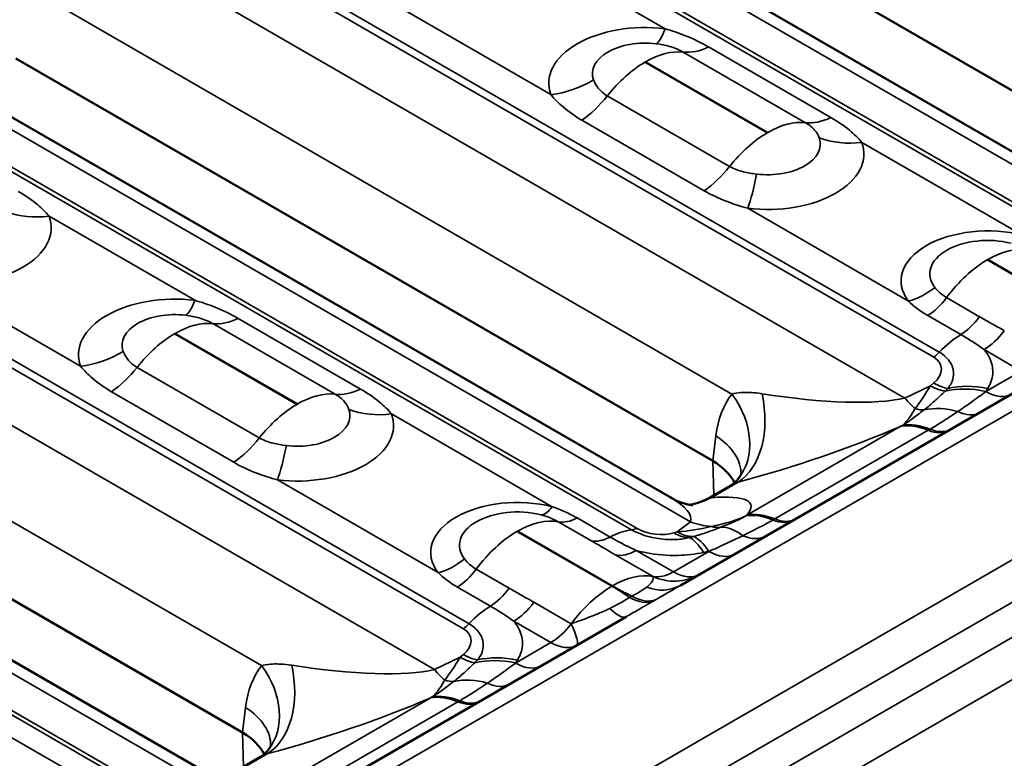
# Model space of a CAD drawing. Units: millimetres. Extents: x 40 to 4231, y -199 to 1148.
# Drawn here: x 1159 to 1205, y 440 to 474 of the extents above; entities that cross this region are included whole.
import ezdxf

# ---------------------------------------------------------------- set-up
doc = ezdxf.new("R2010")
doc.units = ezdxf.units.MM
doc.header["$LTSCALE"] = 4
doc.layers.add('Sichtbar (ISO)', color=7, linetype='Continuous', lineweight=50)
doc.layers.add('Sichtbar schmal (ISO)', color=7, linetype='Continuous', lineweight=35)

msp = doc.modelspace()

# ---------------------------------------------------------------- linework, layer by layer
at = {"layer": 'Sichtbar (ISO)'}
for p, q in [((1211.267, 464.343), (1169.361, 488.537)), ((1213.237, 466.03), (1180.992, 484.647)), ((1189.51, 451.782), (1147.604, 475.976)), ((1191.48, 453.469), (1159.235, 472.085)), ((1167.753, 439.22), (1125.847, 463.414)), ((1169.723, 440.907), (1137.478, 459.524)), ((1189.984, 447.707), (1209.234, 458.821)), ((1192.291, 452.317), (1191.348, 451.772)), ((1168.227, 435.145), (1187.477, 446.259)), ((1170.534, 439.755), (1169.591, 439.211))]:
    msp.add_line(p, q, dxfattribs=at)
for centre, major_axis, ratio, start_param, end_param in [((1189.78, 414.454), (1.588, 39.048), 0.07408, 6.24208, 6.244361), ((1188.648, 451.921), (-4.004, 0.181), 0.575863, 3.455493, 3.950572), ((1168.023, 401.893), (1.588, 39.048), 0.07408, 6.24208, 6.244361), ((1166.891, 439.36), (-4.004, 0.181), 0.575863, 3.455493, 3.950572)]:
    msp.add_ellipse(centre, major_axis=major_axis, ratio=ratio, start_param=start_param, end_param=end_param, dxfattribs=at)
for points, knots in [([(1192.665, 452.649), (1192.702, 452.695), (1192.729, 452.736), (1192.77, 452.803), (1192.783, 452.83), (1192.798, 452.862), (1192.8, 452.87), (1192.8, 452.87)], [1.0246679, 1.0246679, 1.0246679, 1.0246679, 1.119931, 1.119931, 1.215194, 1.215194, 1.3006542, 1.3006542, 1.3006542, 1.3006542]), ([(1192.665, 452.649), (1192.635, 452.612), (1192.606, 452.579), (1192.549, 452.518), (1192.521, 452.491), (1192.468, 452.443), (1192.443, 452.422), (1192.395, 452.385), (1192.372, 452.368), (1192.329, 452.34), (1192.309, 452.327), (1192.291, 452.317)], [0, 0, 0, 0, 0.0361543, 0.0361543, 0.0723087, 0.0723087, 0.108463, 0.108463, 0.1446174, 0.1446174, 0.1807717, 0.1807717, 0.1807717, 0.1807717]), ([(1189.51, 451.782), (1189.739, 451.649), (1189.924, 451.575), (1190.221, 451.473), (1190.329, 451.449), (1190.498, 451.416), (1190.541, 451.413), (1190.553, 451.412), (1190.553, 451.412), (1190.553, 451.412)], [0.7853982, 0.7853982, 0.7853982, 0.7853982, 0.8526104, 0.8526104, 0.9245136, 0.9245136, 1.0143116, 1.0143116, 1.0275907, 1.0275907, 1.0275907, 1.0275907]), ([(1190.414, 451.432), (1190.482, 451.444), (1190.55, 451.459), (1190.704, 451.498), (1190.789, 451.523), (1190.956, 451.583), (1191.039, 451.616), (1191.198, 451.69), (1191.275, 451.73), (1191.348, 451.772)], [9.2831224, 9.2831224, 9.2831224, 9.2831224, 9.3080878, 9.3080878, 9.338122, 9.338122, 9.3681562, 9.3681562, 9.3981904, 9.3981904, 9.3981904, 9.3981904]), ([(1170.908, 440.088), (1170.878, 440.051), (1170.849, 440.017), (1170.792, 439.957), (1170.764, 439.93), (1170.711, 439.882), (1170.685, 439.861), (1170.637, 439.823), (1170.615, 439.807), (1170.572, 439.778), (1170.552, 439.766), (1170.534, 439.755)], [0, 0, 0, 0, 0.0361543, 0.0361543, 0.0723087, 0.0723087, 0.108463, 0.108463, 0.1446174, 0.1446174, 0.1807717, 0.1807717, 0.1807717, 0.1807717]), ([(1170.908, 440.088), (1170.944, 440.133), (1170.972, 440.175), (1171.013, 440.242), (1171.026, 440.268), (1171.04, 440.3), (1171.043, 440.308), (1171.043, 440.308)], [1.0246679, 1.0246679, 1.0246679, 1.0246679, 1.119931, 1.119931, 1.215194, 1.215194, 1.3006542, 1.3006542, 1.3006542, 1.3006542])]:
    msp.add_open_spline(points, degree=3, knots=knots, dxfattribs=at)
at = {"layer": 'Sichtbar schmal (ISO)'}
for p, q in [((1504.278, 628.352), (940.855, 303.06)), ((946.803, 299.626), (1510.226, 624.918)), ((1511.426, 623.651), (948.003, 298.359)), ((948.706, 297.142), (1512.129, 622.434)), ((1512.626, 620.761), (949.203, 295.469)), ((1212.205, 463.205), (1166.164, 489.787)), ((1209.485, 462.84), (1164.571, 488.771)), ((1164.829, 488.832), (1209.744, 462.901)), ((1156.789, 484.19), (1201.703, 458.258)), ((1157.047, 484.428), (1201.962, 458.496)), ((1200.368, 456.371), (1154.327, 482.953)), ((1190.448, 450.644), (1144.407, 477.226)), ((1189.273, 473.457), (1182.541, 477.343)), ((1187.728, 450.279), (1142.814, 476.21)), ((1143.072, 476.27), (1187.987, 450.339)), ((1158.755, 475.96), (1192.367, 456.554)), ((1177.259, 474.294), (1183.991, 470.407)), ((1195.767, 469.111), (1190.11, 472.377)), ((1191.291, 472.613), (1196.948, 469.347)), ((1188.34, 471.905), (1193.997, 468.639)), ((1194.032, 468.66), (1188.375, 471.926)), ((1135.031, 471.628), (1179.946, 445.697)), ((1135.29, 471.866), (1180.205, 445.935)), ((1178.611, 443.81), (1132.57, 470.392)), ((1186.604, 470.352), (1192.261, 467.086)), ((1191.081, 465.96), (1185.424, 469.226)), ((1205.816, 463.906), (1198.381, 468.198)), ((1193.098, 465.149), (1200.533, 460.856)), ((1168.691, 438.082), (1122.65, 464.664)), ((1167.516, 460.895), (1160.784, 464.782)), ((1121.315, 463.709), (1166.23, 437.778)), ((1165.971, 437.717), (1121.057, 463.649)), ((1136.998, 463.399), (1170.61, 443.993)), ((1208.603, 460.247), (1204.214, 462.781)), ((1204.179, 462.76), (1208.567, 460.227)), ((1155.502, 461.732), (1162.234, 457.845)), ((1202.299, 461.019), (1203.826, 460.137)), ((1169.534, 460.052), (1175.191, 456.786)), ((1202.955, 459.308), (1201.428, 460.189)), ((1174.01, 456.549), (1168.353, 459.815)), ((1166.583, 459.344), (1172.239, 456.078)), ((1172.275, 456.098), (1166.618, 459.364)), ((1205.753, 457.622), (1204.03, 458.617)), ((1164.847, 457.791), (1170.504, 454.525)), ((1204.112, 456.675), (1205.753, 457.622)), ((1201.55, 456.944), (1200.368, 456.371)), ((1201.703, 457.07), (1201.55, 456.944)), ((1169.324, 453.399), (1163.667, 456.665)), ((1184.058, 451.344), (1176.623, 455.637)), ((1193.055, 450.957), (1200.158, 455.058)), ((1191.627, 454.625), (1191.486, 453.465)), ((1194.345, 450.78), (1201.449, 454.882)), ((1191.48, 453.469), (1191.528, 451.876)), ((1171.341, 452.587), (1178.776, 448.295)), ((1191.409, 451.763), (1192.659, 452.485)), ((1185.864, 449.767), (1184.337, 450.649)), ((1185.208, 450.825), (1186.735, 449.943)), ((1190.448, 450.644), (1189.837, 450.182)), ((1182.422, 450.199), (1186.81, 447.665)), ((1186.845, 447.686), (1182.457, 450.219)), ((1189.837, 450.182), (1189.684, 450.131)), ((1188.722, 448.116), (1186.999, 449.111)), ((1187.937, 449.326), (1189.66, 448.331)), ((1189.66, 448.331), (1191.301, 449.278)), ((1180.542, 448.457), (1182.068, 447.576)), ((1181.198, 446.746), (1179.671, 447.628)), ((1183.211, 446.924), (1184.934, 445.929)), ((1187.631, 447.149), (1187.74, 447.212)), ((1188.863, 447.054), (1188.754, 446.991)), ((1183.996, 445.061), (1182.273, 446.055)), ((1182.355, 444.113), (1183.996, 445.061)), ((1179.792, 444.382), (1178.611, 443.81)), ((1179.946, 444.509), (1179.792, 444.382)), ((1162.301, 438.783), (1154.866, 443.075)), ((1171.297, 438.395), (1178.401, 442.496)), ((1172.588, 438.219), (1179.691, 442.32)), ((1169.87, 442.063), (1169.729, 440.903)), ((1169.723, 440.907), (1169.771, 439.315)), ((1169.652, 439.202), (1170.902, 439.923))]:
    msp.add_line(p, q, dxfattribs=at)
for centre, major_axis, ratio, start_param, end_param in [((1188.357, 470.936), (-4.461, 0), 0.57735, 4.505617, 6.489957), ((1189.273, 476.722), (-0.481, -3.971), 0.167628, 0.097308, 0.625666), ((1188.357, 471.381), (-2.445, 0), 0.57735, 4.505617, 6.489957), ((1188.375, 468.006), (2.4, 4.157), 0.57735, 0.248722, 0.785398), ((1191.557, 476.018), (-2, -3.464), 0.57735, 0.248722, 0.691295), ((1188.34, 467.986), (-2.4, -4.157), 0.57735, 3.926991, 4.463667), ((1188.357, 471.915), (-0.0251, 0), 0.57735, 3.926991, 7.068583), ((1183.991, 473.673), (-3.76, -1.366), 0.799104, 1.288225, 1.816582), ((1185.158, 472.324), (-2, -3.464), 0.57735, 0.879502, 1.322074), ((1194.032, 464.741), (2.4, 4.157), 0.57735, 0.248722, 0.785398), ((1197.213, 472.752), (-2, -3.464), 0.57735, 0.248722, 0.691295), ((1193.997, 464.72), (-2.4, -4.157), 0.57735, 3.926991, 4.463667), ((1194.014, 468.115), (2.445, 0), 0.57735, 4.505617, 6.489957), ((1194.014, 468.649), (0.0251, 0), 0.57735, 3.926991, 7.068583), ((1198.381, 471.464), (3.76, 1.366), 0.799104, 3.90146, 4.429818), ((1194.014, 467.67), (4.461, 0), 0.57735, 4.505617, 6.489957), ((1190.815, 469.058), (2, 3.464), 0.57735, 4.021094, 4.463667), ((1193.098, 468.415), (0.481, 3.971), 0.167628, 3.767258, 4.295615), ((1156.418, 464.253), (4.461, 0), 0.57735, 4.505617, 6.489957), ((1160.784, 468.048), (-3.76, -1.366), 0.799104, 0.759868, 1.288225), ((1204.197, 461.791), (-4.005, 0), 0.57735, 4.296258, 6.699317), ((1204.197, 462.117), (-2.678, 0), 0.57735, 4.296258, 6.699317), ((1204.214, 458.862), (2.4, 4.157), 0.57735, 0.19828, 0.785398), ((1204.197, 462.771), (-0.0251, 0), 0.57735, 3.926991, 7.068583), ((1204.179, 458.841), (-2.4, -4.157), 0.57735, 3.926991, 4.514109), ((1200.533, 462.816), (-1.906, -1.459), 0.746816, 1.051476, 1.637161), ((1166.6, 458.374), (-4.461, 0), 0.57735, 4.505617, 6.489957), ((1201.359, 462.107), (-1.2, -2.078), 0.57735, 0.826375, 1.372516), ((1167.516, 464.161), (-0.481, -3.971), 0.167628, 0.097308, 0.625666), ((1166.6, 458.82), (-2.445, 0), 0.57735, 4.505617, 6.489957), ((1169.799, 463.457), (-2, -3.464), 0.57735, 0.248722, 0.691295), ((1202.885, 461.226), (-1.2, -2.078), 0.57735, 0.826375, 1.372516), ((1166.618, 455.445), (2.4, 4.157), 0.57735, 0.248722, 0.785398), ((1166.583, 455.425), (-2.4, -4.157), 0.57735, 3.926991, 4.463667), ((1166.6, 459.354), (-0.0251, 0), 0.57735, 3.926991, 7.068583), ((1203.082, 455.792), (2.2, 3.811), 0.57735, 0.826375, 1.153909), ((1204.03, 460.576), (1.2, 2.078), 0.57735, 3.926991, 4.512676), ((1162.234, 461.111), (-3.76, -1.366), 0.799104, 1.288225, 1.816582), ((1201.35, 459.971), (1.2, 2.078), 0.57735, 4.13643, 4.295501), ((1200.855, 457.56), (1.185, 0.278), 0.680497, 5.339628, 6.910424), ((1163.401, 459.763), (-2, -3.464), 0.57735, 0.879502, 1.322074), ((1200.962, 459.799), (2.082, 5.206), 0.317986, 3.996251, 4.263584), ((1201.197, 458.657), (1.525, -1.853), 0.444696, 5.41288, 5.844196), ((1201.35, 458.783), (1.525, -1.853), 0.444696, 5.41288, 5.827281), ((1204.201, 453.223), (3.739, -2.319), 0.7687, 2.015682, 2.477251), ((1172.275, 452.179), (2.4, 4.157), 0.57735, 0.248722, 0.785398), ((1175.456, 460.191), (-2, -3.464), 0.57735, 0.248722, 0.691295), ((1195.839, 451.828), (-2.659, 5.387), 0.616101, 0.279404, 0.755719), ((1189.546, 455.153), (3.119, -2.504), 0.757385, 0, 1.233694), ((1191.089, 456.108), (1.028, -3.866), 0.676025, 0.218539, 1.511188), ((1193.376, 458.396), (7.952, -1.413), 0.214961, 4.79864, 5.823588), ((1204.115, 453.087), (3.682, -2.408), 0.763848, 2.034132, 2.510719), ((1181.096, 442.118), (22.519, 16.458), 0.064288, 5.880268, 5.897182), ((1204.112, 458.635), (1.2, -2.078), 0.57735, 5.497787, 6.283185), ((1181.096, 445.711), (23.508, 12.979), 0.178069, 5.958859, 5.975774), ((1172.239, 452.159), (-2.4, -4.157), 0.57735, 3.926991, 4.463667), ((1172.257, 456.088), (0.0251, 0), 0.57735, 3.926991, 7.068583), ((1199.78, 459.227), (-1.744, 3.6), 0.252833, 2.35526, 2.622594), ((1172.257, 455.108), (4.461, 0), 0.57735, 4.505617, 6.489957), ((1172.257, 455.554), (2.445, 0), 0.57735, 4.505617, 6.489957), ((1176.623, 458.903), (3.76, 1.366), 0.799104, 3.90146, 4.429818), ((1200.206, 457.889), (1.41, -1.942), 0.498831, 5.696379, 5.976261), ((1203.185, 452.041), (-2.934, 3.279), 0.686113, 5.464755, 5.914982), ((1202.624, 457.776), (1.2, -2.078), 0.550486, 5.593627, 6.283185), ((1194.947, 454.773), (9.16, 2.938), 0.161244, 4.408659, 5.265056), ((1201.885, 451.073), (-2.2, 3.811), 0.57735, 5.638563, 6.086252), ((1201.977, 451.126), (-2.231, 3.793), 0.582664, 5.6338, 6.074232), ((1188.805, 453.224), (3.971, -0.481), 0.574548, 0.039121, 0.852441), ((1201.21, 456.959), (1.2, -2.078), 0.57735, 5.638563, 6.283185), ((1201.296, 457.009), (1.2, -2.078), 0.575588, 5.638459, 6.283185), ((1169.058, 456.497), (2, 3.464), 0.57735, 4.021094, 4.463667), ((1171.341, 455.853), (0.481, 3.971), 0.167628, 3.767258, 4.295615), ((1184.085, 448.502), (9.16, 2.938), 0.161244, 6.021039, 6.877435), ((1182.439, 449.229), (-4.005, 0), 0.57735, 4.296258, 6.699317), ((1182.515, 452.125), (7.952, -1.413), 0.214961, 6.242467, 6.818426), ((1189.839, 455.386), (0.304, -3.988), 0.896061, 0.077732, 0.368129), ((1182.439, 449.556), (-2.678, 0), 0.57735, 4.296258, 6.699317), ((1184.058, 453.304), (-0.593, -2.325), 0.330048, 0.072425, 0.658111), ((1194.689, 446.918), (-2.17, 3.828), 0.571988, 5.643046, 6.083478), ((1194.782, 446.971), (-2.2, 3.811), 0.57735, 5.638563, 6.086252), ((1182.457, 446.3), (2.4, 4.157), 0.57735, 0.19828, 0.785398), ((1185.278, 452.823), (-1.2, -2.078), 0.57735, 0.19828, 0.744421), ((1191.036, 454.178), (-2.414, 3.189), 0.825511, 2.234154, 2.501488), ((1194.021, 452.809), (1.2, -2.078), 0.57911, 5.638459, 6.283185), ((1194.107, 452.858), (1.2, -2.078), 0.57735, 5.638563, 6.283185), ((1182.422, 446.28), (-2.4, -4.157), 0.57735, 3.926991, 4.514109), ((1182.439, 450.209), (-0.0251, 0), 0.57735, 3.926991, 7.068583), ((1186.607, 446.28), (-2.2, -3.811), 0.57735, 3.55848, 3.886014), ((1188.34, 452.46), (-1.2, -2.078), 0.57735, 0.416888, 0.575959), ((1188.835, 450.621), (-1.197, 0.184), 0.446201, 0.853983, 2.424779), ((1190.037, 452.251), (0.756, -2.278), 0.684772, 5.626859, 6.041259), ((1190.425, 453.716), (5.821, 1.227), 0.57488, 4.491379, 4.758712), ((1190.19, 452.302), (0.756, -2.278), 0.684772, 5.626859, 6.058174), ((1191.181, 452.679), (0.945, -2.206), 0.646401, 5.825576, 6.105458), ((1193.104, 446.221), (-1.536, 4.123), 0.442624, 5.681954, 6.132181), ((1186.804, 451.941), (-1.2, -2.078), 0.57735, 0.19828, 0.744421), ((1210.291, 458.974), (-22.536, -9.406), 0.06387, 0.463099, 0.480014), ((1191.058, 445.634), (-0.891, 4.309), 0.275259, 5.638997, 6.100566), ((1191.292, 445.684), (-0.937, 4.299), 0.28845, 5.635954, 6.112542), ((1192.742, 452.07), (1.2, -2.078), 0.603604, 5.593627, 6.283185), ((1187.937, 451.285), (-1.2, -2.078), 0.57735, 0.199713, 0.785398), ((1210.291, 462.566), (-23.508, -12.979), 0.178069, 0.52139, 0.538305), ((1191.301, 451.238), (1.2, -2.078), 0.57735, 5.497787, 6.283185), ((1178.776, 450.254), (-1.906, -1.459), 0.746816, 1.051476, 1.637161), ((1179.601, 449.546), (-1.2, -2.078), 0.57735, 0.826375, 1.372516), ((1186.845, 443.767), (2.4, 4.157), 0.57735, 0.199713, 0.785398), ((1189.66, 450.29), (-1.2, -2.078), 0.57735, 0.199713, 0.785398), ((1189.66, 450.29), (1.2, -2.078), 0.979696, 5.342526, 6.283185), ((1189.66, 450.29), (1.2, -2.078), 0.57735, 5.497787, 6.283185), ((1181.128, 448.664), (-1.2, -2.078), 0.57735, 0.826375, 1.372516), ((1186.81, 443.746), (-2.4, -4.157), 0.57735, 3.926991, 4.512676), ((1188.784, 449.785), (1.2, -2.078), 0.816049, 5.493561, 6.283185), ((1182.273, 448.015), (1.2, 2.078), 0.57735, 3.926991, 4.512676), ((1187.631, 449.108), (1.2, -2.078), 0.57735, 5.497787, 6.220521), ((1187.74, 449.171), (1.2, -2.078), 0.57735, 5.497787, 6.220521), ((1181.325, 443.23), (2.2, 3.811), 0.57735, 0.826375, 1.153909), ((1186.277, 448.338), (1.2, -2.078), 0.272911, 5.493561, 6.283185), ((1179.593, 447.41), (1.2, 2.078), 0.57735, 4.13643, 4.295501), ((1183.996, 447.02), (-1.2, -2.078), 0.57735, 0.785398, 1.371084), ((1183.996, 447.02), (1.2, -2.078), 0.137544, 0, 0.940659), ((1179.098, 444.999), (1.185, 0.278), 0.680497, 5.339628, 6.910424), ((1183.996, 447.02), (1.2, -2.078), 0.57735, 5.497787, 6.283185), ((1179.204, 447.237), (2.082, 5.206), 0.317986, 3.996251, 4.263584), ((1179.44, 446.095), (1.525, -1.853), 0.444696, 5.41288, 5.844196), ((1179.593, 446.222), (1.525, -1.853), 0.444696, 5.41288, 5.827281), ((1182.358, 440.526), (3.682, -2.408), 0.763848, 2.034132, 2.510719), ((1159.339, 429.557), (22.519, 16.458), 0.064288, 5.880268, 5.897182), ((1182.444, 440.661), (3.739, -2.319), 0.7687, 2.015682, 2.477251), ((1182.355, 446.073), (1.2, -2.078), 0.57735, 5.497787, 6.283185), ((1159.339, 433.149), (23.508, 12.979), 0.178069, 5.958859, 5.975774), ((1174.081, 439.266), (-2.659, 5.387), 0.616101, 0.279404, 0.755719), ((1167.788, 442.592), (3.119, -2.504), 0.757385, 0, 1.233694), ((1169.332, 443.546), (1.028, -3.866), 0.676025, 0.218539, 1.511188), ((1171.619, 445.834), (7.952, -1.413), 0.214961, 4.79864, 5.823588), ((1178.023, 446.665), (-1.744, 3.6), 0.252833, 2.35526, 2.622594), ((1178.448, 445.327), (1.41, -1.942), 0.498831, 5.696379, 5.976261), ((1181.428, 439.48), (-2.934, 3.279), 0.686113, 5.464755, 5.914982), ((1180.867, 445.214), (1.2, -2.078), 0.550486, 5.593627, 6.283185), ((1173.189, 442.211), (9.16, 2.938), 0.161244, 4.408659, 5.265056), ((1180.128, 438.511), (-2.2, 3.811), 0.57735, 5.638563, 6.086252), ((1180.22, 438.564), (-2.231, 3.793), 0.582664, 5.6338, 6.074232), ((1179.453, 444.398), (1.2, -2.078), 0.57735, 5.638563, 6.283185), ((1179.539, 444.447), (1.2, -2.078), 0.575588, 5.638459, 6.283185), ((1167.048, 440.662), (3.971, -0.481), 0.574548, 0.039121, 0.852441)]:
    msp.add_ellipse(centre, major_axis=major_axis, ratio=ratio, start_param=start_param, end_param=end_param, dxfattribs=at)
for points, knots in [([(1189.273, 473.457), (1189.588, 473.368), (1189.906, 473.259), (1190.592, 472.983), (1190.958, 472.806), (1191.291, 472.613)], [-1.327526, -1.327526, -1.327526, -1.327526, -1.1791553, -1.1791553, -1.0023641, -1.0023641, -1.0023641, -1.0023641]), ([(1190.11, 472.377), (1189.928, 472.482), (1189.711, 472.571), (1189.28, 472.695), (1189.072, 472.737), (1188.859, 472.762)], [1.0023641, 1.0023641, 1.0023641, 1.0023641, 1.1791553, 1.1791553, 1.327526, 1.327526, 1.327526, 1.327526]), ([(1185.965, 471.091), (1186.011, 470.962), (1186.081, 470.832), (1186.287, 470.576), (1186.43, 470.453), (1186.604, 470.352)], [0, 0, 0, 0, 0.1559242, 0.1559242, 0.3251619, 0.3251619, 0.3251619, 0.3251619]), ([(1185.424, 469.226), (1185.105, 469.41), (1184.817, 469.616), (1184.345, 470.019), (1184.153, 470.216), (1183.991, 470.407)], [-0.3251619, -0.3251619, -0.3251619, -0.3251619, -0.1559242, -0.1559242, 0, 0, 0, 0]), ([(1196.948, 469.347), (1197.267, 469.163), (1197.555, 468.965), (1198.027, 468.578), (1198.219, 468.389), (1198.381, 468.198)], [-0.3251619, -0.3251619, -0.3251619, -0.3251619, -0.1559242, -0.1559242, 0, 0, 0, 0]), ([(1196.407, 468.405), (1196.36, 468.534), (1196.291, 468.656), (1196.085, 468.894), (1195.942, 469.01), (1195.767, 469.111)], [0, 0, 0, 0, 0.1559242, 0.1559242, 0.3251619, 0.3251619, 0.3251619, 0.3251619]), ([(1192.261, 467.086), (1192.444, 466.981), (1192.661, 466.9), (1193.092, 466.793), (1193.3, 466.759), (1193.512, 466.734)], [1.0023641, 1.0023641, 1.0023641, 1.0023641, 1.1791553, 1.1791553, 1.327526, 1.327526, 1.327526, 1.327526]), ([(1193.098, 465.149), (1192.784, 465.238), (1192.466, 465.339), (1191.78, 465.599), (1191.414, 465.768), (1191.081, 465.96)], [-1.327526, -1.327526, -1.327526, -1.327526, -1.1791553, -1.1791553, -1.0023641, -1.0023641, -1.0023641, -1.0023641]), ([(1160.784, 464.782), (1160.63, 464.963), (1160.449, 465.143), (1159.984, 465.531), (1159.684, 465.738), (1159.351, 465.931)], [-1.327526, -1.327526, -1.327526, -1.327526, -1.1791553, -1.1791553, -1.0023641, -1.0023641, -1.0023641, -1.0023641]), ([(1167.516, 460.895), (1167.831, 460.806), (1168.148, 460.698), (1168.834, 460.421), (1169.201, 460.244), (1169.534, 460.052)], [-1.327526, -1.327526, -1.327526, -1.327526, -1.1791553, -1.1791553, -1.0023641, -1.0023641, -1.0023641, -1.0023641]), ([(1168.353, 459.815), (1168.171, 459.92), (1167.953, 460.01), (1167.523, 460.134), (1167.314, 460.175), (1167.102, 460.201)], [1.0023641, 1.0023641, 1.0023641, 1.0023641, 1.1791553, 1.1791553, 1.327526, 1.327526, 1.327526, 1.327526]), ([(1203.826, 460.137), (1204.006, 460.033), (1204.186, 459.93), (1204.568, 459.714), (1204.769, 459.6), (1204.968, 459.485)], [0, 0, 0, 0, 0.0954754, 0.0954754, 0.2012727, 0.2012727, 0.2012727, 0.2012727]), ([(1204.03, 458.617), (1203.861, 458.74), (1203.68, 458.863), (1203.318, 459.094), (1203.139, 459.202), (1202.955, 459.308)], [-0.2012727, -0.2012727, -0.2012727, -0.2012727, -0.0954754, -0.0954754, 0, 0, 0, 0]), ([(1164.207, 458.53), (1164.254, 458.401), (1164.324, 458.271), (1164.53, 458.015), (1164.672, 457.892), (1164.847, 457.791)], [0, 0, 0, 0, 0.1559242, 0.1559242, 0.3251619, 0.3251619, 0.3251619, 0.3251619]), ([(1202.357, 456.821), (1202.415, 456.892), (1202.466, 456.967), (1202.57, 457.17), (1202.61, 457.303), (1202.63, 457.623), (1202.591, 457.814), (1202.375, 458.183), (1202.198, 458.36), (1201.962, 458.496)], [0, 0, 0, 0, 0.0906673, 0.0906673, 0.2357351, 0.2357351, 0.4243231, 0.4243231, 0.6061186, 0.6061186, 0.6061186, 0.6061186]), ([(1204.03, 458.617), (1204.219, 458.387), (1204.348, 458.14), (1204.452, 457.666), (1204.446, 457.44), (1204.344, 457.082), (1204.283, 456.947), (1204.201, 456.815)], [-0.4010501, -0.4010501, -0.4010501, -0.4010501, -0.2357351, -0.2357351, -0.0906673, -0.0906673, 0, 0, 0, 0]), ([(1163.667, 456.665), (1163.348, 456.849), (1163.06, 457.054), (1162.588, 457.458), (1162.396, 457.655), (1162.234, 457.845)], [-0.3251619, -0.3251619, -0.3251619, -0.3251619, -0.1559242, -0.1559242, 0, 0, 0, 0]), ([(1174.65, 455.843), (1174.603, 455.972), (1174.533, 456.094), (1174.328, 456.333), (1174.185, 456.448), (1174.01, 456.549)], [0, 0, 0, 0, 0.1559242, 0.1559242, 0.3251619, 0.3251619, 0.3251619, 0.3251619]), ([(1175.191, 456.786), (1175.509, 456.602), (1175.797, 456.404), (1176.27, 456.017), (1176.461, 455.828), (1176.623, 455.637)], [-0.3251619, -0.3251619, -0.3251619, -0.3251619, -0.1559242, -0.1559242, 0, 0, 0, 0]), ([(1193.759, 456.571), (1193.709, 456.579), (1193.659, 456.586), (1193.303, 456.633), (1193.021, 456.642), (1192.624, 456.611), (1192.486, 456.588), (1192.367, 456.554)], [-0.3309449, -0.3309449, -0.3309449, -0.3309449, -0.3014893, -0.3014893, -0.1159574, -0.1159574, 0, 0, 0, 0]), ([(1201.257, 455.825), (1201.423, 455.956), (1201.584, 456.09), (1201.911, 456.38), (1202.076, 456.535), (1202.227, 456.691)], [0, 0, 0, 0, 0.1205754, 0.1205754, 0.2549735, 0.2549735, 0.2549735, 0.2549735]), ([(1202.822, 455.752), (1203.043, 455.9), (1203.257, 456.048), (1203.69, 456.357), (1203.907, 456.518), (1204.112, 456.675)], [0, 0, 0, 0, 0.1242306, 0.1242306, 0.2589546, 0.2589546, 0.2589546, 0.2589546]), ([(1200.843, 455.882), (1200.77, 455.755), (1200.688, 455.616), (1200.494, 455.347), (1200.384, 455.217), (1200.253, 455.106)], [0, 0, 0, 0, 0.0808854, 0.0808854, 0.1586134, 0.1586134, 0.1586134, 0.1586134]), ([(1200.253, 455.106), (1200.4, 455.192), (1200.55, 455.291), (1200.869, 455.522), (1201.029, 455.648), (1201.257, 455.825)], [0, 0, 0, 0, 0.1248385, 0.1248385, 0.2496769, 0.2496769, 0.2496769, 0.2496769]), ([(1201.537, 454.933), (1201.755, 455.06), (1201.967, 455.191), (1202.396, 455.467), (1202.612, 455.612), (1202.822, 455.752)], [0, 0, 0, 0, 0.1097229, 0.1097229, 0.2305527, 0.2305527, 0.2305527, 0.2305527]), ([(1200.158, 455.058), (1200.174, 455.066), (1200.19, 455.074), (1200.221, 455.09), (1200.237, 455.098), (1200.253, 455.106)], [0, 0, 0, 0, 0.00813621, 0.00813621, 0.01627242, 0.01627242, 0.01627242, 0.01627242]), ([(1201.449, 454.882), (1201.463, 454.89), (1201.478, 454.899), (1201.507, 454.916), (1201.522, 454.924), (1201.537, 454.933)], [0, 0, 0, 0, 0.00757861, 0.00757861, 0.01517028, 0.01517028, 0.01517028, 0.01517028]), ([(1170.504, 454.525), (1170.687, 454.419), (1170.904, 454.339), (1171.335, 454.232), (1171.543, 454.198), (1171.755, 454.172)], [1.0023641, 1.0023641, 1.0023641, 1.0023641, 1.1791553, 1.1791553, 1.327526, 1.327526, 1.327526, 1.327526]), ([(1171.341, 452.587), (1171.027, 452.676), (1170.709, 452.777), (1170.023, 453.038), (1169.657, 453.206), (1169.324, 453.399)], [-1.327526, -1.327526, -1.327526, -1.327526, -1.1791553, -1.1791553, -1.0023641, -1.0023641, -1.0023641, -1.0023641]), ([(1192.291, 452.317), (1192.38, 452.368), (1192.479, 452.416), (1192.608, 452.466), (1192.633, 452.476), (1192.659, 452.485)], [0.1807717, 0.1807717, 0.1807717, 0.1807717, 0.3014893, 0.3014893, 0.3309449, 0.3309449, 0.3309449, 0.3309449]), ([(1191.409, 451.763), (1191.387, 451.779), (1191.369, 451.783), (1191.349, 451.773), (1191.348, 451.773), (1191.348, 451.772)], [9.2480195, 9.2480195, 9.2480195, 9.2480195, 9.393898, 9.393898, 9.3981904, 9.3981904, 9.3981904, 9.3981904]), ([(1184.337, 450.649), (1184.221, 450.716), (1184.092, 450.777), (1183.819, 450.885), (1183.673, 450.932), (1183.522, 450.97)], [0, 0, 0, 0, 0.0925321, 0.0925321, 0.1850642, 0.1850642, 0.1850642, 0.1850642]), ([(1184.058, 451.344), (1184.262, 451.274), (1184.462, 451.195), (1184.848, 451.02), (1185.034, 450.926), (1185.208, 450.825)], [-0.1850642, -0.1850642, -0.1850642, -0.1850642, -0.0925321, -0.0925321, 0, 0, 0, 0]), ([(1192.997, 450.916), (1193.007, 450.923), (1193.016, 450.93), (1193.036, 450.943), (1193.045, 450.95), (1193.055, 450.957)], [0, 0, 0, 0, 0.00813621, 0.00813621, 0.01627242, 0.01627242, 0.01627242, 0.01627242]), ([(1192.997, 450.916), (1192.756, 450.806), (1192.525, 450.721), (1191.969, 450.546), (1191.663, 450.481), (1191.4, 450.43)], [0.0031574, 0.0031574, 0.0031574, 0.0031574, 0.0651562, 0.0651562, 0.1617708, 0.1617708, 0.1617708, 0.1617708]), ([(1191.86, 450.399), (1192.123, 450.507), (1192.317, 450.585), (1192.684, 450.75), (1192.848, 450.832), (1192.997, 450.916)], [0, 0, 0, 0, 0.1248385, 0.1248385, 0.2496769, 0.2496769, 0.2496769, 0.2496769]), ([(1192.869, 450.006), (1193.103, 450.122), (1193.344, 450.24), (1193.809, 450.481), (1194.034, 450.602), (1194.257, 450.73)], [0, 0, 0, 0, 0.1196353, 0.1196353, 0.2305527, 0.2305527, 0.2305527, 0.2305527]), ([(1194.257, 450.73), (1194.272, 450.738), (1194.286, 450.747), (1194.316, 450.763), (1194.33, 450.772), (1194.345, 450.78)], [0, 0, 0, 0, 0.00759154, 0.00759154, 0.01517028, 0.01517028, 0.01517028, 0.01517028]), ([(1187.728, 450.279), (1187.864, 450.2), (1188.018, 450.129), (1188.435, 449.974), (1188.707, 449.908), (1189.256, 449.826), (1189.533, 449.815), (1190.007, 449.841), (1190.211, 449.871), (1190.397, 449.916)], [0, 0, 0, 0, 0.1043121, 0.1043121, 0.2712114, 0.2712114, 0.4533316, 0.4533316, 0.6061259, 0.6061259, 0.6061259, 0.6061259]), ([(1190.579, 449.966), (1190.797, 450.026), (1191.016, 450.093), (1191.444, 450.239), (1191.653, 450.316), (1191.86, 450.399)], [0, 0, 0, 0, 0.1301704, 0.1301704, 0.2549735, 0.2549735, 0.2549735, 0.2549735]), ([(1186.999, 449.111), (1186.858, 449.192), (1186.718, 449.273), (1186.34, 449.492), (1186.103, 449.629), (1185.864, 449.767)], [0, 0, 0, 0, 0.0747158, 0.0747158, 0.2012731, 0.2012731, 0.2012731, 0.2012731]), ([(1186.735, 449.943), (1186.978, 449.803), (1187.23, 449.668), (1187.635, 449.466), (1187.786, 449.395), (1187.937, 449.326)], [-0.2012731, -0.2012731, -0.2012731, -0.2012731, -0.0747158, -0.0747158, 0, 0, 0, 0]), ([(1191.301, 449.278), (1191.555, 449.389), (1191.811, 449.503), (1192.334, 449.746), (1192.603, 449.874), (1192.869, 450.006)], [0, 0, 0, 0, 0.1260026, 0.1260026, 0.2589546, 0.2589546, 0.2589546, 0.2589546]), ([(1191.058, 449.227), (1190.674, 449.147), (1190.269, 449.102), (1189.377, 449.082), (1188.889, 449.123), (1188.26, 449.244), (1188.096, 449.282), (1187.937, 449.326)], [-0.6061259, -0.6061259, -0.6061259, -0.6061259, -0.4533316, -0.4533316, -0.2712114, -0.2712114, -0.2050696, -0.2050696, -0.2050696, -0.2050696]), ([(1188.425, 447.626), (1188.478, 447.666), (1188.522, 447.705), (1188.659, 447.844), (1188.704, 447.938), (1188.726, 448.054), (1188.727, 448.085), (1188.722, 448.116)], [0.2162841, 0.2162841, 0.2162841, 0.2162841, 0.2857375, 0.2857375, 0.4711829, 0.4711829, 0.5484215, 0.5484215, 0.5484215, 0.5484215]), ([(1182.068, 447.576), (1182.248, 447.472), (1182.429, 447.369), (1182.811, 447.152), (1183.012, 447.039), (1183.211, 446.924)], [0, 0, 0, 0, 0.0954754, 0.0954754, 0.2012727, 0.2012727, 0.2012727, 0.2012727]), ([(1186.81, 447.665), (1186.951, 447.584), (1187.092, 447.501), (1187.368, 447.329), (1187.504, 447.241), (1187.631, 447.149)], [2.8461411, 2.8461411, 2.8461411, 2.8461411, 2.9210529, 2.9210529, 2.9972444, 2.9972444, 2.9972444, 2.9972444]), ([(1187.74, 447.212), (1187.58, 447.286), (1187.426, 447.364), (1187.13, 447.524), (1186.987, 447.604), (1186.845, 447.686)], [2.6943494, 2.6943494, 2.6943494, 2.6943494, 2.7712251, 2.7712251, 2.8461369, 2.8461369, 2.8461369, 2.8461369]), ([(1187.74, 447.212), (1187.884, 447.286), (1188.015, 447.359), (1188.244, 447.498), (1188.342, 447.564), (1188.425, 447.626)], [0, 0, 0, 0, 0.1081658, 0.1081658, 0.2163316, 0.2163316, 0.2163316, 0.2163316]), ([(1189.984, 447.707), (1189.816, 447.609), (1189.638, 447.505), (1189.263, 447.286), (1189.066, 447.171), (1188.863, 447.054)], [-0.2163316, -0.2163316, -0.2163316, -0.2163316, -0.1081658, -0.1081658, 0, 0, 0, 0]), ([(1186.719, 446.642), (1186.857, 446.709), (1186.99, 446.778), (1187.304, 446.947), (1187.477, 447.049), (1187.631, 447.149)], [0, 0, 0, 0, 0.086975, 0.086975, 0.2163314, 0.2163314, 0.2163314, 0.2163314]), ([(1188.754, 446.991), (1188.51, 446.85), (1188.256, 446.705), (1187.826, 446.459), (1187.651, 446.36), (1187.477, 446.259)], [-0.2163314, -0.2163314, -0.2163314, -0.2163314, -0.086975, -0.086975, 0, 0, 0, 0]), ([(1182.273, 446.055), (1182.104, 446.179), (1181.923, 446.301), (1181.561, 446.532), (1181.382, 446.64), (1181.198, 446.746)], [-0.2012727, -0.2012727, -0.2012727, -0.2012727, -0.0954754, -0.0954754, 0, 0, 0, 0]), ([(1184.934, 445.929), (1185.08, 445.98), (1185.225, 446.032), (1185.715, 446.213), (1186.058, 446.343), (1186.493, 446.533), (1186.608, 446.587), (1186.719, 446.642)], [-0.5484213, -0.5484213, -0.5484213, -0.5484213, -0.4715367, -0.4715367, -0.2862378, -0.2862378, -0.2162839, -0.2162839, -0.2162839, -0.2162839]), ([(1180.599, 444.259), (1180.658, 444.33), (1180.708, 444.405), (1180.813, 444.608), (1180.853, 444.742), (1180.873, 445.061), (1180.833, 445.253), (1180.618, 445.621), (1180.441, 445.798), (1180.205, 445.935)], [0, 0, 0, 0, 0.0906673, 0.0906673, 0.2357351, 0.2357351, 0.4243231, 0.4243231, 0.6061186, 0.6061186, 0.6061186, 0.6061186]), ([(1182.273, 446.055), (1182.462, 445.825), (1182.59, 445.579), (1182.695, 445.105), (1182.689, 444.879), (1182.587, 444.521), (1182.526, 444.385), (1182.444, 444.254)], [-0.4010501, -0.4010501, -0.4010501, -0.4010501, -0.2357351, -0.2357351, -0.0906673, -0.0906673, 0, 0, 0, 0]), ([(1179.5, 443.264), (1179.666, 443.394), (1179.827, 443.529), (1180.154, 443.818), (1180.318, 443.974), (1180.47, 444.13)], [0, 0, 0, 0, 0.1205754, 0.1205754, 0.2549735, 0.2549735, 0.2549735, 0.2549735]), ([(1181.065, 443.19), (1181.286, 443.338), (1181.5, 443.487), (1181.933, 443.796), (1182.15, 443.956), (1182.355, 444.113)], [0, 0, 0, 0, 0.1242306, 0.1242306, 0.2589546, 0.2589546, 0.2589546, 0.2589546]), ([(1172.002, 444.01), (1171.952, 444.018), (1171.902, 444.025), (1171.546, 444.071), (1171.263, 444.081), (1170.867, 444.05), (1170.729, 444.027), (1170.61, 443.993)], [-0.3309449, -0.3309449, -0.3309449, -0.3309449, -0.3014893, -0.3014893, -0.1159574, -0.1159574, 0, 0, 0, 0]), ([(1179.086, 443.321), (1179.013, 443.194), (1178.931, 443.055), (1178.737, 442.786), (1178.627, 442.655), (1178.496, 442.544)], [0, 0, 0, 0, 0.0808854, 0.0808854, 0.1586134, 0.1586134, 0.1586134, 0.1586134]), ([(1178.496, 442.544), (1178.643, 442.631), (1178.793, 442.729), (1179.112, 442.961), (1179.272, 443.087), (1179.5, 443.264)], [0, 0, 0, 0, 0.1248385, 0.1248385, 0.2496769, 0.2496769, 0.2496769, 0.2496769]), ([(1179.779, 442.371), (1179.998, 442.498), (1180.21, 442.629), (1180.639, 442.905), (1180.855, 443.05), (1181.065, 443.19)], [0, 0, 0, 0, 0.1097229, 0.1097229, 0.2305527, 0.2305527, 0.2305527, 0.2305527]), ([(1178.401, 442.496), (1178.417, 442.504), (1178.433, 442.512), (1178.464, 442.528), (1178.48, 442.536), (1178.496, 442.544)], [0, 0, 0, 0, 0.00813621, 0.00813621, 0.01627242, 0.01627242, 0.01627242, 0.01627242]), ([(1179.691, 442.32), (1179.706, 442.329), (1179.721, 442.337), (1179.75, 442.354), (1179.765, 442.363), (1179.779, 442.371)], [0, 0, 0, 0, 0.00757861, 0.00757861, 0.01517028, 0.01517028, 0.01517028, 0.01517028]), ([(1170.534, 439.755), (1170.623, 439.807), (1170.722, 439.854), (1170.851, 439.905), (1170.876, 439.914), (1170.902, 439.923)], [0.1807717, 0.1807717, 0.1807717, 0.1807717, 0.3014893, 0.3014893, 0.3309449, 0.3309449, 0.3309449, 0.3309449])]:
    msp.add_open_spline(points, degree=3, knots=knots, dxfattribs=at)
for points in [[(1201.747, 461.492), (1201.88, 461.318), (1202.065, 461.153), (1202.299, 461.019)], [(1201.428, 460.189), (1201.079, 460.391), (1200.777, 460.621), (1200.533, 460.856)], [(1204.115, 456.68), (1204.114, 456.678), (1204.113, 456.677), (1204.112, 456.675)], [(1191.301, 449.278), (1191.298, 449.278), (1191.295, 449.277), (1191.292, 449.276)], [(1179.99, 448.931), (1180.123, 448.757), (1180.308, 448.592), (1180.542, 448.457)], [(1179.671, 447.628), (1179.322, 447.829), (1179.02, 448.06), (1178.776, 448.295)], [(1182.358, 444.118), (1182.357, 444.117), (1182.356, 444.115), (1182.355, 444.113)]]:
    msp.add_open_spline(points, degree=3, dxfattribs=at)

doc.saveas('drawing.dxf')
